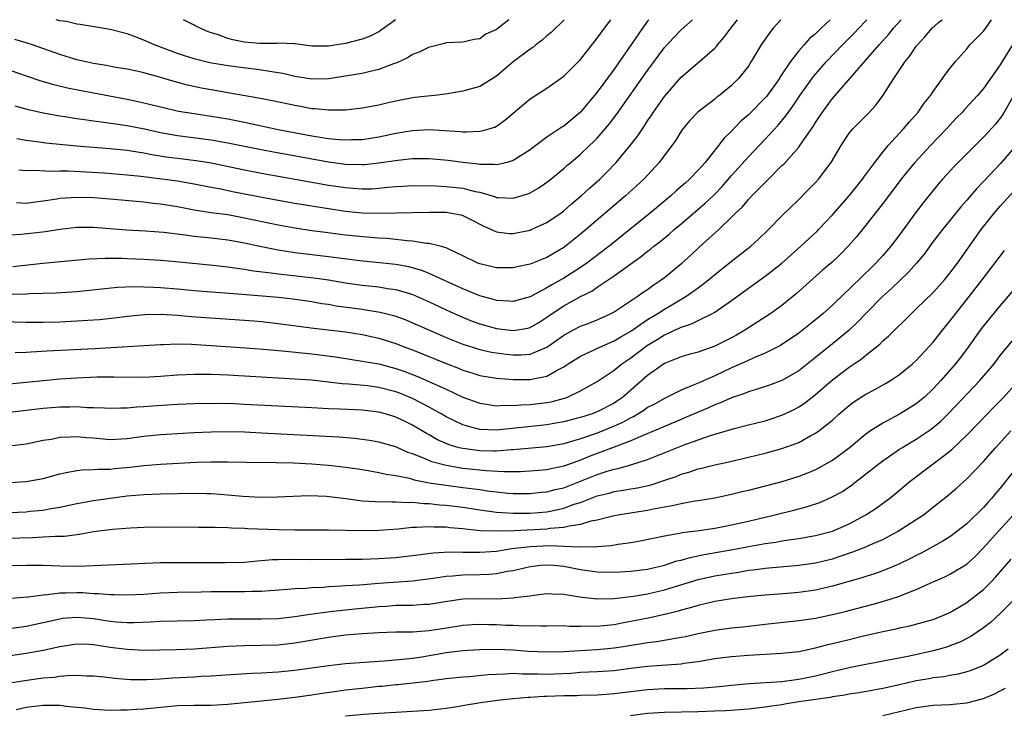
# Model space of a CAD drawing. Units: inches. Extents: x 2646000 to 2646561, y 1509000 to 1512000.
# Drawn here: x 2646382 to 2646499, y 1511917 to 1512000 of the extents above; entities that cross this region are included whole.
import ezdxf

# ---------------------------------------------------------------- set-up
doc = ezdxf.new("R2010")
doc.units = ezdxf.units.IN
doc.header["$MEASUREMENT"] = 0
doc.layers.add('LD26461509_2ft', color=254, linetype='Continuous')

msp = doc.modelspace()

# ---------------------------------------------------------------- linework, layer by layer
at = {"layer": 'LD26461509_2ft'}
for points, elevation in [([(2646380.03, 1511964.03), (2646383, 1511963.96), (2646385, 1511963.96), (2646387, 1511964.01), (2646389, 1511964.1), (2646391, 1511964.23), (2646391.72, 1511964.28), (2646393.52, 1511964.48), (2646395, 1511964.67), (2646397.12, 1511964.88), (2646399, 1511964.92), (2646401, 1511964.8), (2646402.65, 1511964.65), (2646409, 1511964.2), (2646410.11, 1511964.11), (2646411, 1511964.03), (2646413, 1511963.8), (2646417.23, 1511963.23), (2646421, 1511962.82), (2646423, 1511962.5), (2646425, 1511962.05), (2646427, 1511961.43), (2646428.08, 1511961), (2646429, 1511960.65), (2646433, 1511959.02), (2646434.46, 1511958.46), (2646435, 1511958.23), (2646435.95, 1511957.95), (2646437, 1511957.6), (2646437.51, 1511957.51), (2646439, 1511957.27), (2646441, 1511957.12), (2646443, 1511957.11), (2646443.15, 1511957.15), (2646445, 1511957.52), (2646446.24, 1511958.24), (2646447, 1511958.63), (2646447.54, 1511959), (2646449, 1511959.92), (2646451.32, 1511961), (2646453, 1511961.72), (2646453.8, 1511962.2), (2646455, 1511962.9), (2646457, 1511964.27), (2646458.22, 1511965), (2646459, 1511965.51), (2646461.53, 1511967), (2646463, 1511968.04), (2646464.26, 1511969), (2646465, 1511969.64), (2646465.75, 1511970.25), (2646467, 1511971.24), (2646469.28, 1511973), (2646470.18, 1511973.82), (2646471.41, 1511975), (2646473, 1511976.63), (2646475, 1511978.59), (2646476.2, 1511979.8), (2646477, 1511980.61), (2646477.36, 1511981), (2646478.86, 1511983), (2646480.03, 1511985), (2646481, 1511986.46), (2646481.45, 1511987), (2646483.42, 1511989), (2646484.17, 1511989.83), (2646485.05, 1511991), (2646486.34, 1511993), (2646487.68, 1511995), (2646488.28, 1511995.72), (2646489, 1511996.83), (2646489.13, 1511997), (2646490.03, 1511997.97), (2646490.89, 1511999), (2646491.66, 1511999.66), (2646492.07, 1512000)], 10470), ([(2646380.26, 1511994.26), (2646383, 1511993.3), (2646384.73, 1511992.73), (2646386.28, 1511992.28), (2646387.89, 1511991.89), (2646389.55, 1511991.55), (2646395, 1511990.53), (2646397, 1511990.08), (2646399.48, 1511989.48), (2646401.12, 1511989.12), (2646403, 1511988.81), (2646405, 1511988.52), (2646407, 1511988.19), (2646409, 1511987.79), (2646413, 1511986.93), (2646417, 1511986.18), (2646418, 1511986), (2646419, 1511985.86), (2646420.28, 1511985.72), (2646421, 1511985.68), (2646421.72, 1511985.72), (2646423, 1511985.74), (2646425, 1511986.05), (2646427, 1511986.47), (2646429, 1511986.81), (2646431, 1511986.9), (2646434.69, 1511986.69), (2646435, 1511986.65), (2646435.37, 1511986.63), (2646437, 1511986.7), (2646437.26, 1511986.74), (2646438.79, 1511987.21), (2646439, 1511987.31), (2646439.99, 1511988.01), (2646441, 1511988.86), (2646443, 1511990.56), (2646445, 1511991.86), (2646447, 1511993.26), (2646449, 1511995.26), (2646451, 1511997.81), (2646451.85, 1511999), (2646452.61, 1512000)], 10454), ([(2646478.75, 1512000), (2646477.68, 1511999), (2646477, 1511998.33), (2646476.26, 1511997.74), (2646475.64, 1511997), (2646475, 1511996.28), (2646474.01, 1511995), (2646472.8, 1511993.2), (2646472.69, 1511993), (2646471.14, 1511990.86), (2646469, 1511988.67), (2646468.11, 1511987.89), (2646467, 1511986.71), (2646466.12, 1511985.88), (2646465.44, 1511985), (2646463.84, 1511983), (2646463.44, 1511982.56), (2646463, 1511982.06), (2646461.98, 1511981), (2646461.46, 1511980.54), (2646461, 1511980.11), (2646460.41, 1511979.59), (2646459.77, 1511979), (2646457.35, 1511977), (2646452.4, 1511973), (2646449.76, 1511971), (2646449, 1511970.47), (2646447, 1511969.19), (2646445.58, 1511968.42), (2646445, 1511968.06), (2646443, 1511966.97), (2646441, 1511966.41), (2646440.47, 1511966.47), (2646439, 1511966.54), (2646438.65, 1511966.65), (2646437, 1511967.1), (2646435.67, 1511967.67), (2646435, 1511967.92), (2646431, 1511969.74), (2646430.11, 1511970.11), (2646428.54, 1511970.54), (2646427, 1511970.83), (2646422.72, 1511971.28), (2646419, 1511971.76), (2646415, 1511972.23), (2646413, 1511972.54), (2646411, 1511972.93), (2646409, 1511973.36), (2646407, 1511973.72), (2646405, 1511973.97), (2646403, 1511974.18), (2646401.63, 1511974.37), (2646399.35, 1511974.65), (2646397.18, 1511974.82), (2646394.94, 1511974.94), (2646391, 1511975.22), (2646389, 1511975.22), (2646387, 1511975.01), (2646385.27, 1511974.73), (2646383.49, 1511974.51), (2646382.4, 1511974.4), (2646381, 1511974.33)], 10464), ([(2646381.3, 1511967.3), (2646383, 1511967.35), (2646383.38, 1511967.38), (2646386.55, 1511967.45), (2646389, 1511967.61), (2646393.88, 1511968.12), (2646395.8, 1511968.2), (2646397, 1511968.18), (2646398.13, 1511968.13), (2646399, 1511968.11), (2646401, 1511967.94), (2646403, 1511967.74), (2646408.69, 1511967.31), (2646413, 1511966.93), (2646414.74, 1511966.74), (2646417, 1511966.42), (2646418.2, 1511966.2), (2646419, 1511966.09), (2646419.92, 1511965.92), (2646423, 1511965.49), (2646423.44, 1511965.44), (2646425.15, 1511965.15), (2646426.75, 1511964.75), (2646427, 1511964.67), (2646428.22, 1511964.22), (2646429, 1511963.9), (2646431.01, 1511963), (2646433, 1511962.13), (2646435, 1511961.32), (2646437, 1511960.7), (2646438.4, 1511960.4), (2646439, 1511960.3), (2646440.15, 1511960.15), (2646441, 1511960.06), (2646441.92, 1511960.08), (2646443, 1511960.16), (2646445, 1511960.99), (2646446.2, 1511961.8), (2646447, 1511962.41), (2646448.11, 1511963), (2646449, 1511963.47), (2646450.12, 1511963.88), (2646451, 1511964.23), (2646452.66, 1511965), (2646453, 1511965.18), (2646455.76, 1511967), (2646456.48, 1511967.52), (2646457, 1511967.87), (2646457.64, 1511968.36), (2646458.63, 1511969), (2646459, 1511969.28), (2646461.09, 1511971), (2646462.09, 1511971.91), (2646463.12, 1511972.88), (2646465.47, 1511975), (2646467, 1511976.46), (2646467.52, 1511977), (2646468.28, 1511977.72), (2646469, 1511978.58), (2646469.4, 1511979), (2646471, 1511980.62), (2646471.2, 1511980.8), (2646473, 1511982.61), (2646473.21, 1511982.79), (2646475, 1511984.83), (2646475.13, 1511985), (2646475.4, 1511985.4), (2646476.72, 1511987.28), (2646477, 1511987.74), (2646477.84, 1511989), (2646479, 1511990.6), (2646481.66, 1511993.66), (2646483, 1511995.17), (2646484.57, 1511997), (2646485.72, 1511998.28), (2646486.28, 1511999), (2646487.21, 1512000)], 10468), ([(2646381.41, 1511970.59), (2646384.98, 1511970.98), (2646390.49, 1511971.51), (2646392.4, 1511971.6), (2646394.42, 1511971.58), (2646395, 1511971.56), (2646397, 1511971.46), (2646399, 1511971.35), (2646400.8, 1511971.2), (2646405.23, 1511970.77), (2646407, 1511970.56), (2646408.34, 1511970.34), (2646409, 1511970.26), (2646410.07, 1511970.07), (2646412.17, 1511969.83), (2646413, 1511969.7), (2646414.44, 1511969.56), (2646417.25, 1511969.25), (2646419.01, 1511969.01), (2646421, 1511968.66), (2646423, 1511968.36), (2646425, 1511968.16), (2646426.01, 1511967.99), (2646427, 1511967.86), (2646428.64, 1511967.36), (2646429, 1511967.26), (2646429.19, 1511967.19), (2646431, 1511966.38), (2646433, 1511965.43), (2646434.67, 1511964.67), (2646436.09, 1511964.09), (2646437, 1511963.76), (2646439, 1511963.21), (2646441, 1511962.95), (2646442.75, 1511963.25), (2646443, 1511963.31), (2646444.06, 1511963.94), (2646445, 1511964.55), (2646445.63, 1511965), (2646447, 1511965.92), (2646449, 1511967), (2646450.34, 1511967.66), (2646451, 1511968.13), (2646453, 1511969.47), (2646454.71, 1511970.71), (2646456.22, 1511971.78), (2646457, 1511972.41), (2646457.34, 1511972.66), (2646457.73, 1511973), (2646458.45, 1511973.55), (2646459.55, 1511974.45), (2646460.16, 1511975), (2646461, 1511975.68), (2646463.86, 1511978.14), (2646464.89, 1511979.11), (2646465.87, 1511980.13), (2646467, 1511981.43), (2646469, 1511983.65), (2646471, 1511985.76), (2646472.55, 1511987.45), (2646473.47, 1511988.53), (2646473.78, 1511989), (2646474.31, 1511989.69), (2646475.17, 1511991), (2646476.76, 1511993.24), (2646478.29, 1511995), (2646480.21, 1511997), (2646481.6, 1511998.4), (2646482.14, 1511999), (2646483, 1511999.88), (2646483.11, 1512000)], 10466), ([(2646447.05, 1512000), (2646447, 1511999.94), (2646445.52, 1511998.48), (2646445, 1511998.06), (2646444.45, 1511997.55), (2646443.69, 1511997), (2646443.31, 1511996.69), (2646443, 1511996.5), (2646441, 1511994.97), (2646439, 1511993.26), (2646437, 1511992.04), (2646435, 1511991.47), (2646433.16, 1511991.15), (2646431.97, 1511991), (2646429.29, 1511990.71), (2646429, 1511990.69), (2646427, 1511990.31), (2646425.94, 1511990.06), (2646425, 1511989.82), (2646423, 1511989.44), (2646421, 1511989.23), (2646419.22, 1511989.22), (2646419, 1511989.2), (2646417.38, 1511989.38), (2646417, 1511989.39), (2646415.65, 1511989.65), (2646415, 1511989.76), (2646412.33, 1511990.33), (2646410.66, 1511990.66), (2646407.26, 1511991.26), (2646405, 1511991.64), (2646403.85, 1511991.85), (2646402.2, 1511992.2), (2646400.62, 1511992.62), (2646398.86, 1511993.14), (2646397, 1511993.65), (2646396.15, 1511993.85), (2646395, 1511994.11), (2646393.68, 1511994.32), (2646392.53, 1511994.53), (2646391, 1511994.76), (2646389.93, 1511995), (2646389, 1511995.23), (2646387, 1511995.84), (2646383.75, 1511997), (2646383, 1511997.25), (2646381.63, 1511997.63)], 10452), ([(2646381.66, 1511960.34), (2646383, 1511960.37), (2646383.58, 1511960.42), (2646385.46, 1511960.54), (2646391.17, 1511960.83), (2646399, 1511961.31), (2646399.31, 1511961.31), (2646401, 1511961.36), (2646402.67, 1511961.33), (2646405, 1511961.19), (2646409.09, 1511960.91), (2646411.26, 1511960.74), (2646413.46, 1511960.54), (2646417, 1511960.18), (2646419.83, 1511959.83), (2646421.54, 1511959.54), (2646423, 1511959.33), (2646425, 1511958.98), (2646427, 1511958.45), (2646428.07, 1511958.07), (2646429.51, 1511957.51), (2646432.31, 1511956.31), (2646433, 1511955.96), (2646435, 1511955.03), (2646437, 1511954.3), (2646437.8, 1511954.2), (2646439, 1511954.01), (2646439.93, 1511954.07), (2646441, 1511954.04), (2646441.88, 1511954.12), (2646443, 1511954.14), (2646445, 1511954.37), (2646445.52, 1511954.48), (2646447.1, 1511954.91), (2646447.36, 1511955), (2646449, 1511955.79), (2646451, 1511956.91), (2646453, 1511958.24), (2646453.93, 1511959), (2646455, 1511959.7), (2646456.68, 1511961), (2646457, 1511961.22), (2646458.12, 1511961.88), (2646459, 1511962.45), (2646459.4, 1511962.6), (2646460.21, 1511963), (2646460.76, 1511963.24), (2646461, 1511963.37), (2646462.24, 1511963.76), (2646463, 1511964.16), (2646464.72, 1511965), (2646465, 1511965.16), (2646467, 1511966.54), (2646468.43, 1511967.57), (2646469, 1511968.01), (2646471, 1511969.45), (2646472.97, 1511971), (2646475.23, 1511973), (2646477.18, 1511974.82), (2646477.35, 1511975), (2646479, 1511976.75), (2646480.99, 1511979), (2646482.59, 1511981), (2646482.75, 1511981.25), (2646484.04, 1511983), (2646485, 1511984.22), (2646485.65, 1511985), (2646487.49, 1511987), (2646488.17, 1511987.83), (2646489.23, 1511989), (2646489.95, 1511990.05), (2646490.71, 1511991), (2646491, 1511991.44), (2646492.13, 1511993), (2646492.48, 1511993.52), (2646493, 1511994.2), (2646493.65, 1511995), (2646495, 1511996.54), (2646495.39, 1511997), (2646497, 1511998.65), (2646497.15, 1511998.85), (2646497.96, 1512000)], 10472), ([(2646457.16, 1512000), (2646457, 1511999.82), (2646456.38, 1511999), (2646455.07, 1511997.07), (2646453, 1511994.1), (2646451, 1511991.35), (2646449.02, 1511988.98), (2646447, 1511987.32), (2646446.79, 1511987.21), (2646445, 1511985.99), (2646443, 1511984.48), (2646441.62, 1511983.62), (2646441, 1511983.22), (2646440.26, 1511983), (2646439, 1511982.7), (2646438.75, 1511982.75), (2646437, 1511982.76), (2646436.8, 1511982.8), (2646435, 1511983), (2646433.23, 1511983.23), (2646431, 1511983.44), (2646429, 1511983.43), (2646427.24, 1511983.24), (2646425, 1511982.89), (2646423.28, 1511982.72), (2646423, 1511982.7), (2646421, 1511982.76), (2646419, 1511983.02), (2646412.25, 1511984.25), (2646410.56, 1511984.56), (2646407, 1511985.27), (2646405, 1511985.63), (2646401, 1511986.16), (2646399, 1511986.53), (2646397.06, 1511986.94), (2646395, 1511987.34), (2646392.25, 1511987.76), (2646391, 1511987.9), (2646389.94, 1511988.06), (2646389, 1511988.18), (2646387.58, 1511988.42), (2646387, 1511988.5), (2646385, 1511988.87), (2646383.26, 1511989.26), (2646381.68, 1511989.68)], 10456), ([(2646472.85, 1512000), (2646471.96, 1511999), (2646471.54, 1511998.46), (2646470.54, 1511997), (2646469.34, 1511995), (2646469, 1511994.48), (2646467.84, 1511993), (2646467, 1511992.16), (2646465.59, 1511991), (2646465.25, 1511990.75), (2646465, 1511990.53), (2646462.98, 1511989), (2646462.02, 1511987.98), (2646461.21, 1511987), (2646461, 1511986.71), (2646460.36, 1511985.64), (2646459.9, 1511985), (2646458.38, 1511983), (2646456.55, 1511981), (2646454.37, 1511979), (2646453, 1511977.85), (2646449, 1511974.43), (2646447, 1511972.86), (2646445, 1511971.68), (2646443, 1511970.87), (2646441.45, 1511970.55), (2646441, 1511970.43), (2646439, 1511970.44), (2646437, 1511970.91), (2646436.79, 1511971), (2646435, 1511971.88), (2646433.39, 1511972.61), (2646433, 1511972.81), (2646432.31, 1511973), (2646431, 1511973.33), (2646430.65, 1511973.35), (2646429, 1511973.62), (2646428.35, 1511973.65), (2646427, 1511973.81), (2646425.92, 1511973.92), (2646425, 1511973.96), (2646423.97, 1511974.03), (2646421, 1511974.34), (2646418.64, 1511974.64), (2646417, 1511974.86), (2646415, 1511975.16), (2646413, 1511975.51), (2646409, 1511976.37), (2646407, 1511976.73), (2646405, 1511977), (2646403, 1511977.32), (2646401, 1511977.7), (2646399, 1511978.02), (2646398.1, 1511978.1), (2646397, 1511978.24), (2646393, 1511978.61), (2646391, 1511978.76), (2646389, 1511978.81), (2646387, 1511978.69), (2646386.62, 1511978.62), (2646385, 1511978.38), (2646383.77, 1511978.23), (2646383, 1511978.11), (2646381.84, 1511978.16)], 10462), ([(2646381.86, 1511985.86), (2646383, 1511985.65), (2646384.55, 1511985.45), (2646385.32, 1511985.32), (2646388.97, 1511984.97), (2646393, 1511984.64), (2646395, 1511984.44), (2646396.24, 1511984.24), (2646397, 1511984.14), (2646397.95, 1511983.95), (2646399.67, 1511983.67), (2646401, 1511983.49), (2646403.22, 1511983.22), (2646405, 1511982.93), (2646409, 1511982.1), (2646411, 1511981.72), (2646419, 1511980.3), (2646421, 1511979.99), (2646421.93, 1511979.93), (2646423, 1511979.84), (2646424.14, 1511979.86), (2646425, 1511979.91), (2646426.03, 1511980.03), (2646427, 1511980.11), (2646427.85, 1511980.15), (2646429, 1511980.23), (2646431.79, 1511980.21), (2646433, 1511980.14), (2646435, 1511979.93), (2646436.47, 1511979.53), (2646437, 1511979.43), (2646438.48, 1511979), (2646438.88, 1511978.88), (2646439, 1511978.82), (2646439.2, 1511978.8), (2646441, 1511978.72), (2646442.74, 1511979.26), (2646443, 1511979.37), (2646444.03, 1511979.97), (2646445, 1511980.63), (2646445.47, 1511981), (2646447, 1511982.26), (2646447.39, 1511982.61), (2646447.84, 1511983), (2646449, 1511983.97), (2646450.09, 1511985), (2646450.57, 1511985.43), (2646451, 1511985.88), (2646452.43, 1511987.57), (2646453.3, 1511988.7), (2646457, 1511993.95), (2646459, 1511996.67), (2646460.11, 1511997.89), (2646461, 1511998.79), (2646462.33, 1512000)], 10458), ([(2646382.12, 1511982.12), (2646383, 1511982.04), (2646383.92, 1511982.08), (2646385.97, 1511981.97), (2646387, 1511982.01), (2646388, 1511982), (2646392.26, 1511981.74), (2646395, 1511981.53), (2646396.64, 1511981.36), (2646399.44, 1511981), (2646401, 1511980.78), (2646403, 1511980.45), (2646405, 1511980.05), (2646406.17, 1511979.83), (2646407.54, 1511979.54), (2646409, 1511979.27), (2646413, 1511978.48), (2646415, 1511978.14), (2646419, 1511977.5), (2646421, 1511977.2), (2646423, 1511976.99), (2646425, 1511976.94), (2646429, 1511977.03), (2646431, 1511977.05), (2646433, 1511977.05), (2646434.74, 1511976.74), (2646435, 1511976.66), (2646436.11, 1511976.11), (2646437.43, 1511975.43), (2646439, 1511974.71), (2646440.54, 1511974.54), (2646441, 1511974.52), (2646443, 1511974.94), (2646443.13, 1511975), (2646445, 1511975.84), (2646446.72, 1511977), (2646447, 1511977.21), (2646447.95, 1511978.05), (2646449.09, 1511979), (2646450.08, 1511979.92), (2646451.3, 1511981), (2646452.16, 1511981.84), (2646453.27, 1511983), (2646454.92, 1511985), (2646455.83, 1511986.17), (2646456.38, 1511987), (2646456.64, 1511987.36), (2646457, 1511987.93), (2646457.44, 1511988.56), (2646457.71, 1511989), (2646459, 1511990.84), (2646461, 1511993.14), (2646463.17, 1511995), (2646465, 1511996.61), (2646465.19, 1511996.81), (2646465.33, 1511997), (2646466.1, 1511997.9), (2646466.9, 1511999), (2646467.71, 1512000)], 10460), ([(2646440.48, 1512000), (2646439, 1511998.82), (2646437.74, 1511998.26), (2646437, 1511997.7), (2646436.36, 1511997.64), (2646435, 1511997.33), (2646433, 1511997.26), (2646432.82, 1511997.18), (2646431.22, 1511996.78), (2646431, 1511996.74), (2646429.85, 1511996.15), (2646429, 1511995.85), (2646428.49, 1511995.51), (2646427.13, 1511994.87), (2646426.75, 1511994.75), (2646425, 1511994.05), (2646423.8, 1511993.8), (2646423, 1511993.59), (2646419, 1511992.97), (2646417, 1511992.93), (2646415, 1511993.25), (2646413.57, 1511993.57), (2646413, 1511993.67), (2646412.23, 1511993.77), (2646411, 1511993.98), (2646410.12, 1511994.12), (2646407, 1511994.51), (2646404.87, 1511994.87), (2646403, 1511995.33), (2646401.73, 1511995.73), (2646401, 1511995.98), (2646399.42, 1511996.58), (2646398.26, 1511997), (2646397, 1511997.57), (2646396.08, 1511997.92), (2646395, 1511998.3), (2646393, 1511998.83), (2646389.43, 1511999.43), (2646389, 1511999.47), (2646387.77, 1511999.77), (2646387, 1511999.85), (2646386.54, 1512000)], 10450), ([(2646426.96, 1512000), (2646425, 1511998.57), (2646423.96, 1511998.04), (2646423, 1511997.66), (2646421, 1511997.16), (2646419, 1511996.83), (2646418.83, 1511996.83), (2646417, 1511996.84), (2646415, 1511997.12), (2646414.89, 1511997.11), (2646413, 1511997.2), (2646412.83, 1511997.17), (2646410.82, 1511997.18), (2646409, 1511997.34), (2646407.58, 1511997.58), (2646407, 1511997.76), (2646405.76, 1511998.24), (2646405, 1511998.44), (2646404.58, 1511998.58), (2646403.21, 1511999.21), (2646403, 1511999.35), (2646401.9, 1511999.9), (2646401.73, 1512000)], 10448), ([(2646500.44, 1511997), (2646499.24, 1511995), (2646499, 1511994.62), (2646497, 1511991.79), (2646496.32, 1511991), (2646494.72, 1511989.28), (2646494.48, 1511989), (2646493.75, 1511988.25), (2646492.59, 1511987), (2646490.68, 1511985), (2646488.84, 1511983), (2646488, 1511982), (2646487.21, 1511981), (2646485, 1511978.11), (2646483, 1511975.53), (2646481.86, 1511974.14), (2646480.88, 1511973), (2646479.95, 1511972.05), (2646478.92, 1511971.08), (2646477.84, 1511970.16), (2646474.68, 1511967.32), (2646473, 1511965.96), (2646471.68, 1511965), (2646468.57, 1511963), (2646467.58, 1511962.42), (2646467, 1511962.11), (2646465, 1511961.09), (2646463, 1511960.38), (2646461.91, 1511960.09), (2646461, 1511959.81), (2646459, 1511959.02), (2646457, 1511957.62), (2646454, 1511955), (2646453.42, 1511954.58), (2646453, 1511954.32), (2646451, 1511953.27), (2646450.27, 1511953), (2646449, 1511952.61), (2646448.48, 1511952.48), (2646447, 1511952.1), (2646446.08, 1511951.92), (2646445, 1511951.73), (2646439, 1511951.1), (2646437, 1511951.19), (2646435.55, 1511951.55), (2646435, 1511951.73), (2646433, 1511952.7), (2646432.49, 1511953), (2646431, 1511953.83), (2646429, 1511954.86), (2646427.49, 1511955.49), (2646427, 1511955.67), (2646425, 1511956.19), (2646423.64, 1511956.36), (2646421.42, 1511956.58), (2646420.62, 1511956.62), (2646419, 1511956.83), (2646417, 1511957.04), (2646415, 1511957.18), (2646409, 1511957.54), (2646407, 1511957.65), (2646405, 1511957.73), (2646403.73, 1511957.73), (2646403, 1511957.74), (2646401, 1511957.65), (2646399, 1511957.48), (2646397, 1511957.38), (2646393.42, 1511957.42), (2646391.39, 1511957.39), (2646389, 1511957.3), (2646387, 1511957.17), (2646385, 1511956.99), (2646383, 1511956.76), (2646381, 1511956.56)], 10474), ([(2646500.6, 1511991), (2646499.29, 1511988.71), (2646499, 1511988.28), (2646498.44, 1511987.56), (2646497.49, 1511986.51), (2646497, 1511985.99), (2646495, 1511984.03), (2646493.5, 1511982.5), (2646492.13, 1511981), (2646491.6, 1511980.4), (2646489.81, 1511978.19), (2646488.9, 1511977), (2646487, 1511974.38), (2646485.95, 1511973), (2646485, 1511971.92), (2646484.16, 1511971), (2646482.14, 1511969), (2646481.56, 1511968.44), (2646481, 1511967.88), (2646480.54, 1511967.46), (2646479, 1511965.98), (2646477.91, 1511965), (2646477, 1511964.22), (2646475, 1511962.64), (2646472.82, 1511961.18), (2646471, 1511960.28), (2646469.74, 1511959.74), (2646468.74, 1511959.26), (2646467, 1511958.5), (2646465, 1511957.58), (2646463.21, 1511956.79), (2646462.44, 1511956.44), (2646461, 1511955.84), (2646459, 1511954.87), (2646457.8, 1511954.2), (2646457, 1511953.78), (2646456.55, 1511953.45), (2646455.82, 1511953), (2646455.3, 1511952.7), (2646455, 1511952.57), (2646454, 1511952), (2646453, 1511951.55), (2646451, 1511950.73), (2646449, 1511950.06), (2646447.65, 1511949.65), (2646447, 1511949.47), (2646445, 1511949.11), (2646441, 1511948.75), (2646440.74, 1511948.74), (2646439, 1511948.59), (2646438.61, 1511948.61), (2646437, 1511948.63), (2646435, 1511948.89), (2646434.57, 1511949), (2646433.35, 1511949.35), (2646431.96, 1511949.96), (2646431, 1511950.52), (2646430.68, 1511950.68), (2646429, 1511951.7), (2646428.11, 1511952.11), (2646427, 1511952.66), (2646425.9, 1511953), (2646425, 1511953.25), (2646423, 1511953.48), (2646420.39, 1511953.61), (2646419, 1511953.65), (2646417, 1511953.74), (2646409, 1511954.17), (2646407.78, 1511954.22), (2646405.74, 1511954.26), (2646403, 1511954.24), (2646401, 1511954.15), (2646398.04, 1511953.96), (2646397, 1511953.87), (2646396.15, 1511953.85), (2646395, 1511953.73), (2646394.27, 1511953.73), (2646393, 1511953.69), (2646392.3, 1511953.7), (2646391, 1511953.77), (2646390.23, 1511953.77), (2646389, 1511953.86), (2646388.18, 1511953.82), (2646387, 1511953.83), (2646385, 1511953.67), (2646381, 1511953.2)], 10476), ([(2646500.92, 1511985.08), (2646499.08, 1511982.92), (2646497, 1511980.73), (2646496.15, 1511979.85), (2646495, 1511978.49), (2646494.3, 1511977.7), (2646493, 1511976.07), (2646492.12, 1511975), (2646491, 1511973.56), (2646489.92, 1511972.08), (2646489.02, 1511971), (2646488.08, 1511969.92), (2646486.03, 1511967.97), (2646484.96, 1511967), (2646483, 1511965), (2646482.02, 1511963.98), (2646480.99, 1511963.01), (2646479.91, 1511962.09), (2646479, 1511961.36), (2646477, 1511959.74), (2646475, 1511958.16), (2646473, 1511957.02), (2646471.53, 1511956.47), (2646470.04, 1511955.96), (2646469, 1511955.67), (2646468.53, 1511955.47), (2646467, 1511954.96), (2646465.66, 1511954.34), (2646465, 1511954.11), (2646464.24, 1511953.76), (2646463, 1511953.24), (2646461.45, 1511952.55), (2646461, 1511952.38), (2646459, 1511951.53), (2646457.78, 1511951), (2646456.47, 1511950.47), (2646455, 1511949.83), (2646453, 1511949.06), (2646450.05, 1511947.95), (2646449, 1511947.52), (2646447, 1511946.79), (2646445.52, 1511946.48), (2646445, 1511946.36), (2646443, 1511946.19), (2646441.86, 1511946.14), (2646439.89, 1511946.11), (2646437.77, 1511946.23), (2646435, 1511946.54), (2646433, 1511946.87), (2646431.3, 1511947.3), (2646430.21, 1511947.79), (2646429, 1511948.26), (2646428.44, 1511948.44), (2646427, 1511949.09), (2646425, 1511949.68), (2646423.87, 1511949.87), (2646423, 1511949.99), (2646422.09, 1511950.09), (2646420.24, 1511950.24), (2646411, 1511950.75), (2646409, 1511950.85), (2646407, 1511950.88), (2646405, 1511950.85), (2646403, 1511950.77), (2646401, 1511950.67), (2646399, 1511950.55), (2646397, 1511950.34), (2646395, 1511950.06), (2646393, 1511949.95), (2646391, 1511950.12), (2646390.17, 1511950.17), (2646389, 1511950.31), (2646388.24, 1511950.24), (2646387, 1511950.22), (2646386, 1511950), (2646385, 1511949.85), (2646383, 1511949.44), (2646381, 1511949.17)], 10478), ([(2646381, 1511944.84), (2646383, 1511944.97), (2646385, 1511945.35), (2646387, 1511945.87), (2646387.93, 1511946.07), (2646389, 1511946.27), (2646389.64, 1511946.36), (2646391, 1511946.4), (2646391.54, 1511946.46), (2646393, 1511946.45), (2646393.49, 1511946.51), (2646395.33, 1511946.67), (2646397, 1511946.87), (2646399, 1511947.04), (2646403.27, 1511947.27), (2646405, 1511947.33), (2646407, 1511947.33), (2646409.27, 1511947.27), (2646412.75, 1511947.25), (2646414.79, 1511947.21), (2646417, 1511947.09), (2646419, 1511946.92), (2646421, 1511946.68), (2646422.47, 1511946.47), (2646423.72, 1511946.28), (2646425, 1511946.06), (2646425.84, 1511945.84), (2646427, 1511945.68), (2646428.64, 1511945.36), (2646429.19, 1511945.19), (2646431, 1511944.83), (2646433, 1511944.52), (2646435, 1511944.28), (2646437, 1511944.01), (2646438.16, 1511943.84), (2646439, 1511943.74), (2646440.4, 1511943.6), (2646441, 1511943.56), (2646442.45, 1511943.55), (2646443, 1511943.55), (2646444.31, 1511943.69), (2646445, 1511943.76), (2646445.99, 1511944.01), (2646447, 1511944.24), (2646449, 1511945), (2646451, 1511945.81), (2646452.2, 1511946.2), (2646453, 1511946.44), (2646453.48, 1511946.52), (2646455.12, 1511947), (2646457, 1511947.61), (2646461.36, 1511949.36), (2646463, 1511949.96), (2646464.47, 1511950.47), (2646467.31, 1511951.31), (2646469, 1511951.74), (2646471, 1511952.22), (2646471.6, 1511952.4), (2646473, 1511952.86), (2646474.44, 1511953.56), (2646475, 1511953.87), (2646475.69, 1511954.31), (2646477, 1511955.33), (2646479, 1511957.08), (2646481, 1511958.59), (2646482.44, 1511959.56), (2646483, 1511960.04), (2646484.65, 1511961.35), (2646485, 1511961.72), (2646485.7, 1511962.3), (2646488.43, 1511965), (2646489, 1511965.53), (2646491, 1511967.49), (2646492.35, 1511969), (2646493, 1511969.79), (2646493.9, 1511971), (2646496.73, 1511975), (2646498.33, 1511977), (2646499, 1511977.77), (2646501.47, 1511980.53)], 10480), ([(2646381, 1511941.27), (2646383, 1511941.37), (2646383.43, 1511941.43), (2646385, 1511941.57), (2646385.71, 1511941.71), (2646387, 1511941.92), (2646389, 1511942.35), (2646391, 1511942.73), (2646392.99, 1511943.01), (2646395, 1511943.25), (2646397, 1511943.43), (2646399, 1511943.52), (2646403, 1511943.6), (2646404.45, 1511943.55), (2646405, 1511943.55), (2646407, 1511943.38), (2646408.79, 1511943.21), (2646410.89, 1511943.11), (2646412.86, 1511943.14), (2646414.77, 1511943.23), (2646416.7, 1511943.3), (2646418.77, 1511943.23), (2646421.04, 1511942.96), (2646423, 1511942.69), (2646424.58, 1511942.58), (2646426.55, 1511942.55), (2646427, 1511942.57), (2646428.48, 1511942.49), (2646429, 1511942.51), (2646430.35, 1511942.35), (2646431, 1511942.34), (2646432.2, 1511942.2), (2646433, 1511942.14), (2646435, 1511941.9), (2646437, 1511941.61), (2646439, 1511941.34), (2646441, 1511941.19), (2646443, 1511941.19), (2646445, 1511941.38), (2646446.35, 1511941.65), (2646447, 1511941.81), (2646448.26, 1511942.26), (2646449, 1511942.48), (2646451, 1511943.25), (2646452.4, 1511943.6), (2646453, 1511943.78), (2646454.07, 1511943.93), (2646455, 1511944.1), (2646455.78, 1511944.22), (2646457.41, 1511944.59), (2646458.92, 1511945.08), (2646460.41, 1511945.59), (2646461, 1511945.83), (2646461.91, 1511946.09), (2646463, 1511946.49), (2646463.42, 1511946.58), (2646465, 1511946.98), (2646466.69, 1511947.31), (2646469, 1511947.87), (2646471, 1511948.37), (2646473, 1511948.9), (2646475, 1511949.64), (2646476.45, 1511950.45), (2646477, 1511950.74), (2646477.37, 1511951), (2646479, 1511952.3), (2646479.79, 1511953), (2646481, 1511954.05), (2646481.55, 1511954.45), (2646483, 1511955.4), (2646484.05, 1511955.95), (2646485.34, 1511956.66), (2646485.91, 1511957), (2646487, 1511957.72), (2646488.55, 1511959), (2646489, 1511959.4), (2646491, 1511961.59), (2646492.1, 1511963), (2646493, 1511964.09), (2646493.69, 1511965), (2646495.3, 1511967), (2646496.86, 1511969), (2646499.52, 1511972.48)], 10482), ([(2646501.6, 1511969), (2646499, 1511965.96), (2646497, 1511963.52), (2646496.6, 1511963), (2646495.17, 1511961), (2646494.25, 1511959.75), (2646493.66, 1511959), (2646491.92, 1511957), (2646491, 1511956.01), (2646489.92, 1511955), (2646489.43, 1511954.57), (2646489, 1511954.24), (2646487, 1511952.99), (2646485, 1511951.93), (2646483.56, 1511951), (2646483, 1511950.61), (2646481, 1511948.94), (2646479, 1511947.49), (2646478.7, 1511947.3), (2646477, 1511946.38), (2646476.03, 1511945.97), (2646475, 1511945.57), (2646473, 1511944.94), (2646469, 1511943.91), (2646468.26, 1511943.74), (2646467, 1511943.43), (2646464.99, 1511943.01), (2646463, 1511942.67), (2646462.62, 1511942.62), (2646461, 1511942.33), (2646459.94, 1511942.06), (2646459, 1511941.93), (2646457.68, 1511941.68), (2646457, 1511941.52), (2646453.67, 1511941), (2646452.85, 1511940.85), (2646451, 1511940.37), (2646450.23, 1511940.23), (2646449, 1511939.85), (2646447.66, 1511939.66), (2646447, 1511939.49), (2646445.36, 1511939.36), (2646445, 1511939.3), (2646441.11, 1511939.11), (2646439.05, 1511939.05), (2646437.1, 1511939.1), (2646435.28, 1511939.28), (2646435, 1511939.32), (2646433.46, 1511939.46), (2646433, 1511939.53), (2646431.55, 1511939.55), (2646431, 1511939.59), (2646429.48, 1511939.48), (2646429, 1511939.49), (2646427.3, 1511939.3), (2646425, 1511939.12), (2646423, 1511939.08), (2646419, 1511939.17), (2646415, 1511939.16), (2646413, 1511939.2), (2646409.35, 1511939.35), (2646409, 1511939.38), (2646407.43, 1511939.43), (2646407, 1511939.47), (2646405.48, 1511939.48), (2646405, 1511939.51), (2646403.49, 1511939.49), (2646399, 1511939.53), (2646397, 1511939.48), (2646395.4, 1511939.4), (2646393.25, 1511939.24), (2646391, 1511938.97), (2646389.33, 1511938.67), (2646389, 1511938.64), (2646387.56, 1511938.44), (2646386.44, 1511938.44), (2646385, 1511938.34), (2646383.73, 1511938.27), (2646382.23, 1511938.23), (2646377, 1511938.01)], 10484), ([(2646381, 1511934.98), (2646383.01, 1511935.01), (2646385.01, 1511934.99), (2646387, 1511934.93), (2646389.11, 1511934.89), (2646391, 1511934.95), (2646399, 1511935.31), (2646400.66, 1511935.34), (2646403, 1511935.32), (2646406.67, 1511935.33), (2646409, 1511935.38), (2646410.48, 1511935.53), (2646411, 1511935.55), (2646412.33, 1511935.67), (2646413, 1511935.69), (2646414.28, 1511935.72), (2646417, 1511935.69), (2646421, 1511935.71), (2646423, 1511935.74), (2646425, 1511935.8), (2646427, 1511935.93), (2646427.97, 1511936.03), (2646429, 1511936.16), (2646431.51, 1511936.49), (2646433.4, 1511936.6), (2646435, 1511936.56), (2646435.43, 1511936.57), (2646437, 1511936.54), (2646439, 1511936.69), (2646440.83, 1511937), (2646443, 1511937.25), (2646445.35, 1511937.35), (2646447, 1511937.29), (2646448.81, 1511937.19), (2646449, 1511937.22), (2646450.81, 1511937.19), (2646451, 1511937.23), (2646452.66, 1511937.34), (2646453.5, 1511937.5), (2646455, 1511937.7), (2646456.11, 1511937.89), (2646459, 1511938.5), (2646460.81, 1511938.81), (2646461.11, 1511938.89), (2646463.14, 1511939.14), (2646465, 1511939.43), (2646467, 1511939.81), (2646469, 1511940.26), (2646472.13, 1511941), (2646474.43, 1511941.57), (2646475, 1511941.73), (2646476.02, 1511941.98), (2646477.51, 1511942.49), (2646478.91, 1511943.09), (2646480.2, 1511943.8), (2646481.38, 1511944.62), (2646481.86, 1511945), (2646482.52, 1511945.48), (2646483, 1511945.87), (2646483.64, 1511946.36), (2646484.41, 1511947), (2646485, 1511947.45), (2646487, 1511948.83), (2646487.27, 1511949), (2646489, 1511950.02), (2646490.77, 1511951.23), (2646491, 1511951.41), (2646491.86, 1511952.14), (2646492.87, 1511953.13), (2646496.57, 1511957), (2646498.26, 1511959), (2646499, 1511959.97), (2646501, 1511962.43)], 10486), ([(2646381.06, 1511931.06), (2646383.24, 1511931.24), (2646385, 1511931.49), (2646385.51, 1511931.51), (2646387, 1511931.71), (2646387.71, 1511931.71), (2646389, 1511931.75), (2646389.74, 1511931.74), (2646391, 1511931.65), (2646391.64, 1511931.64), (2646393, 1511931.52), (2646393.52, 1511931.52), (2646395, 1511931.48), (2646397, 1511931.57), (2646399, 1511931.7), (2646401, 1511931.79), (2646403.83, 1511931.83), (2646405, 1511931.86), (2646405.85, 1511931.85), (2646407.87, 1511931.87), (2646409, 1511931.86), (2646409.91, 1511931.91), (2646411, 1511931.91), (2646412, 1511932), (2646414.13, 1511932.13), (2646415, 1511932.21), (2646416.27, 1511932.27), (2646417, 1511932.34), (2646418.4, 1511932.4), (2646419, 1511932.46), (2646420.53, 1511932.53), (2646421, 1511932.57), (2646422.67, 1511932.67), (2646425, 1511932.86), (2646429, 1511933.16), (2646431.44, 1511933.44), (2646433, 1511933.7), (2646433.74, 1511933.74), (2646435, 1511933.87), (2646437, 1511933.89), (2646438.07, 1511933.93), (2646439, 1511934.02), (2646440.28, 1511934.28), (2646441, 1511934.38), (2646443, 1511934.86), (2646444.28, 1511935), (2646444.95, 1511935.05), (2646445.82, 1511935), (2646447, 1511934.89), (2646449, 1511934.5), (2646451, 1511934.2), (2646453, 1511934.16), (2646455, 1511934.3), (2646457, 1511934.55), (2646459, 1511934.99), (2646460.49, 1511935.51), (2646461, 1511935.62), (2646462.06, 1511935.94), (2646463.72, 1511936.28), (2646467.13, 1511936.87), (2646469.27, 1511937.27), (2646471, 1511937.58), (2646472.25, 1511937.75), (2646473, 1511937.9), (2646474.08, 1511938.08), (2646475, 1511938.2), (2646477, 1511938.53), (2646479, 1511939.05), (2646481, 1511939.92), (2646483, 1511940.99), (2646484.2, 1511941.8), (2646485.83, 1511943), (2646486.48, 1511943.52), (2646488.25, 1511945), (2646491, 1511947.07), (2646493, 1511948.61), (2646493.21, 1511948.79), (2646495, 1511950.5), (2646497.42, 1511953), (2646498.21, 1511953.79), (2646499.37, 1511955), (2646501, 1511956.82)], 10488), ([(2646381, 1511927.45), (2646383, 1511927.74), (2646385, 1511928.17), (2646387, 1511928.63), (2646387.32, 1511928.68), (2646389, 1511928.82), (2646391, 1511928.64), (2646393, 1511928.34), (2646393.74, 1511928.26), (2646395, 1511928.19), (2646395.81, 1511928.19), (2646397.75, 1511928.25), (2646399, 1511928.33), (2646403, 1511928.4), (2646404.48, 1511928.48), (2646405.45, 1511928.55), (2646407, 1511928.62), (2646409, 1511928.63), (2646411, 1511928.6), (2646413, 1511928.66), (2646415, 1511928.89), (2646416.82, 1511929.18), (2646418.58, 1511929.42), (2646419.51, 1511929.51), (2646422.18, 1511929.82), (2646425, 1511930.1), (2646425.86, 1511930.14), (2646427, 1511930.24), (2646427.77, 1511930.23), (2646429, 1511930.26), (2646430.35, 1511930.35), (2646431, 1511930.36), (2646432.65, 1511930.65), (2646435, 1511930.99), (2646437.02, 1511931.02), (2646439, 1511931), (2646441, 1511931.12), (2646441.15, 1511931.15), (2646443, 1511931.37), (2646443.43, 1511931.43), (2646445, 1511931.62), (2646445.58, 1511931.58), (2646447, 1511931.57), (2646447.46, 1511931.46), (2646449.2, 1511931.2), (2646450.99, 1511930.99), (2646453.03, 1511931.03), (2646455.3, 1511931.3), (2646457, 1511931.58), (2646459, 1511932.05), (2646460.56, 1511932.56), (2646463, 1511933.3), (2646465, 1511933.73), (2646467, 1511934.07), (2646467.81, 1511934.19), (2646469, 1511934.4), (2646469.55, 1511934.45), (2646471, 1511934.66), (2646475, 1511934.99), (2646477, 1511935.28), (2646479, 1511935.78), (2646479.93, 1511936.07), (2646481.42, 1511936.58), (2646483, 1511937.21), (2646483.39, 1511937.39), (2646485, 1511938.08), (2646486.76, 1511939), (2646489, 1511940.44), (2646489.84, 1511941), (2646491.62, 1511942.38), (2646492.73, 1511943.27), (2646493.8, 1511944.2), (2646495, 1511945.28), (2646497, 1511947.36), (2646498.43, 1511949), (2646500.25, 1511951)], 10490), ([(2646501.13, 1511946.87), (2646499, 1511944.2), (2646498.44, 1511943.56), (2646497.99, 1511943), (2646497.52, 1511942.48), (2646497, 1511941.89), (2646495, 1511939.93), (2646493.83, 1511939), (2646493, 1511938.39), (2646492.15, 1511937.85), (2646489.56, 1511936.44), (2646489, 1511936.17), (2646488.24, 1511935.76), (2646487, 1511935.16), (2646486.63, 1511935), (2646485, 1511934.34), (2646484.01, 1511933.99), (2646483, 1511933.67), (2646482.5, 1511933.5), (2646479, 1511932.49), (2646477, 1511932.04), (2646475, 1511931.75), (2646473.63, 1511931.63), (2646471, 1511931.45), (2646469.28, 1511931.28), (2646467, 1511930.99), (2646465, 1511930.67), (2646463, 1511930.22), (2646462.08, 1511929.92), (2646461, 1511929.64), (2646460.51, 1511929.49), (2646459, 1511929.11), (2646457.28, 1511928.72), (2646455, 1511928.28), (2646453.91, 1511928.09), (2646453, 1511927.91), (2646451.76, 1511927.76), (2646451, 1511927.7), (2646450.26, 1511927.74), (2646449, 1511927.7), (2646447.7, 1511927.7), (2646447, 1511927.76), (2646445, 1511927.75), (2646444.27, 1511927.73), (2646443, 1511927.76), (2646442.25, 1511927.75), (2646441, 1511927.82), (2646440.17, 1511927.83), (2646439, 1511927.89), (2646438.1, 1511927.9), (2646437, 1511927.92), (2646436.12, 1511927.88), (2646435, 1511927.81), (2646432.56, 1511927.44), (2646431, 1511927.18), (2646429.04, 1511927.04), (2646427, 1511927.02), (2646424.96, 1511926.96), (2646423, 1511926.84), (2646421, 1511926.66), (2646419.54, 1511926.46), (2646419, 1511926.4), (2646415, 1511925.71), (2646413, 1511925.48), (2646411, 1511925.42), (2646409, 1511925.4), (2646407, 1511925.33), (2646403, 1511925), (2646400.9, 1511924.9), (2646398.87, 1511924.87), (2646397, 1511924.86), (2646395, 1511924.95), (2646393, 1511925.21), (2646391, 1511925.53), (2646390.43, 1511925.57), (2646389, 1511925.59), (2646387, 1511925.27), (2646385, 1511924.83), (2646383, 1511924.48), (2646380.05, 1511924.05)], 10492), ([(2646381.03, 1511920.97), (2646383.36, 1511921.36), (2646385, 1511921.57), (2646386.33, 1511921.67), (2646387, 1511921.77), (2646387.87, 1511921.87), (2646389, 1511921.89), (2646390.17, 1511921.83), (2646391, 1511921.82), (2646392.29, 1511921.71), (2646393.54, 1511921.54), (2646395.4, 1511921.4), (2646397, 1511921.37), (2646397.37, 1511921.37), (2646399, 1511921.47), (2646400.41, 1511921.59), (2646403, 1511921.72), (2646403.77, 1511921.77), (2646405, 1511921.81), (2646407.97, 1511922.03), (2646409.85, 1511922.15), (2646411, 1511922.18), (2646413, 1511922.29), (2646415, 1511922.48), (2646419, 1511923.06), (2646421, 1511923.28), (2646425, 1511923.58), (2646425.61, 1511923.61), (2646427.79, 1511923.79), (2646429, 1511923.93), (2646430.09, 1511924.09), (2646433, 1511924.61), (2646435, 1511924.86), (2646437, 1511924.96), (2646439, 1511924.98), (2646441, 1511924.91), (2646442.77, 1511924.77), (2646445, 1511924.67), (2646447, 1511924.72), (2646451, 1511924.95), (2646453, 1511925.15), (2646454.6, 1511925.4), (2646455, 1511925.48), (2646456.33, 1511925.67), (2646457, 1511925.8), (2646458.09, 1511925.91), (2646460.31, 1511926.31), (2646461, 1511926.41), (2646461.49, 1511926.51), (2646463, 1511926.87), (2646465, 1511927.28), (2646467, 1511927.55), (2646468.33, 1511927.67), (2646471, 1511927.96), (2646475, 1511928.42), (2646477, 1511928.71), (2646479, 1511929.11), (2646480.52, 1511929.48), (2646483.69, 1511930.31), (2646485.25, 1511930.75), (2646487, 1511931.32), (2646487.56, 1511931.56), (2646489, 1511932.1), (2646491, 1511933.02), (2646492.38, 1511933.62), (2646493, 1511933.93), (2646495, 1511935.14), (2646495.98, 1511936.02), (2646497, 1511937.07), (2646498.73, 1511939), (2646500.57, 1511941)], 10494), ([(2646381.81, 1511917.81), (2646383, 1511918.08), (2646385, 1511918.31), (2646386.32, 1511918.32), (2646387, 1511918.31), (2646387.8, 1511918.2), (2646389, 1511918.1), (2646389.99, 1511917.99), (2646391, 1511917.84), (2646393, 1511917.74), (2646394.22, 1511917.78), (2646395, 1511917.78), (2646396.15, 1511917.85), (2646397, 1511917.89), (2646401, 1511918.28), (2646403, 1511918.34), (2646405, 1511918.34), (2646407, 1511918.44), (2646413, 1511919.04), (2646415, 1511919.28), (2646417, 1511919.57), (2646418.24, 1511919.76), (2646419.99, 1511920.01), (2646421, 1511920.14), (2646423, 1511920.37), (2646425, 1511920.58), (2646425.4, 1511920.6), (2646427, 1511920.77), (2646427.22, 1511920.78), (2646429.03, 1511920.97), (2646430.82, 1511921.18), (2646431.27, 1511921.27), (2646433, 1511921.5), (2646435, 1511921.72), (2646435.76, 1511921.76), (2646438.01, 1511921.99), (2646439, 1511922.04), (2646440.05, 1511922.05), (2646441, 1511922.12), (2646442.06, 1511922.06), (2646443.93, 1511922.07), (2646445, 1511922.03), (2646447.85, 1511922.15), (2646449, 1511922.24), (2646451, 1511922.32), (2646453, 1511922.47), (2646455, 1511922.73), (2646457, 1511922.96), (2646461, 1511923.25), (2646461.32, 1511923.32), (2646463, 1511923.53), (2646463.66, 1511923.66), (2646465, 1511923.87), (2646467, 1511924.14), (2646469, 1511924.3), (2646473, 1511924.52), (2646475, 1511924.74), (2646477, 1511925.15), (2646478.46, 1511925.54), (2646479, 1511925.66), (2646481, 1511926.17), (2646482.54, 1511926.54), (2646485, 1511927.09), (2646486.58, 1511927.42), (2646487, 1511927.53), (2646488.22, 1511927.78), (2646489.8, 1511928.2), (2646491, 1511928.55), (2646492.16, 1511929), (2646493, 1511929.36), (2646495, 1511930.54), (2646495.26, 1511930.74), (2646497, 1511932.12), (2646497.89, 1511933), (2646498.43, 1511933.57), (2646500.29, 1511935.71)], 10496), ([(2646500.74, 1511931), (2646499, 1511929.23), (2646497.84, 1511928.16), (2646497, 1511927.53), (2646495.5, 1511926.5), (2646494.17, 1511925.83), (2646493, 1511925.38), (2646492.72, 1511925.28), (2646491.78, 1511925), (2646491, 1511924.79), (2646488.18, 1511924.18), (2646485.68, 1511923.68), (2646483, 1511923.18), (2646481, 1511922.77), (2646479, 1511922.29), (2646477, 1511921.78), (2646475, 1511921.37), (2646474.67, 1511921.33), (2646473, 1511921.11), (2646469.15, 1511920.85), (2646467, 1511920.66), (2646465.5, 1511920.5), (2646463.65, 1511920.35), (2646461.72, 1511920.28), (2646459, 1511920.26), (2646457, 1511920.17), (2646455, 1511919.93), (2646453, 1511919.66), (2646451, 1511919.51), (2646449, 1511919.47), (2646448.55, 1511919.45), (2646447, 1511919.43), (2646445, 1511919.35), (2646444.65, 1511919.35), (2646443, 1511919.24), (2646442.77, 1511919.23), (2646440.93, 1511919.07), (2646439.13, 1511918.87), (2646437.36, 1511918.64), (2646435.63, 1511918.37), (2646434.09, 1511918.09), (2646433, 1511917.92), (2646431, 1511917.69), (2646429, 1511917.57), (2646427, 1511917.47), (2646425, 1511917.34), (2646423.21, 1511917.21), (2646421, 1511917)], 10498), ([(2646499.92, 1511925), (2646499, 1511924.27), (2646497, 1511923.04), (2646495.55, 1511922.45), (2646495, 1511922.29), (2646493.99, 1511922.01), (2646493, 1511921.86), (2646492.29, 1511921.71), (2646491, 1511921.57), (2646490.53, 1511921.47), (2646489, 1511921.21), (2646487, 1511920.75), (2646485, 1511920.32), (2646482.19, 1511919.81), (2646481, 1511919.63), (2646480.48, 1511919.52), (2646479, 1511919.31), (2646478.75, 1511919.25), (2646475, 1511918.71), (2646473.52, 1511918.48), (2646473, 1511918.38), (2646471.78, 1511918.22), (2646471, 1511918.07), (2646469.95, 1511917.95), (2646469, 1511917.86), (2646466.33, 1511917.67), (2646465, 1511917.61), (2646463, 1511917.52), (2646459, 1511917.46), (2646457, 1511917.33), (2646454.96, 1511917.04)], 10500), ([(2646485, 1511917.11), (2646489, 1511918.03), (2646491, 1511918.31), (2646493, 1511918.42), (2646495, 1511918.61), (2646497, 1511919.13), (2646498.31, 1511919.69), (2646499, 1511920.02), (2646499.63, 1511920.37)], 10502)]:
    msp.add_lwpolyline(points, dxfattribs=dict(at, elevation=elevation))

doc.saveas('drawing.dxf')
